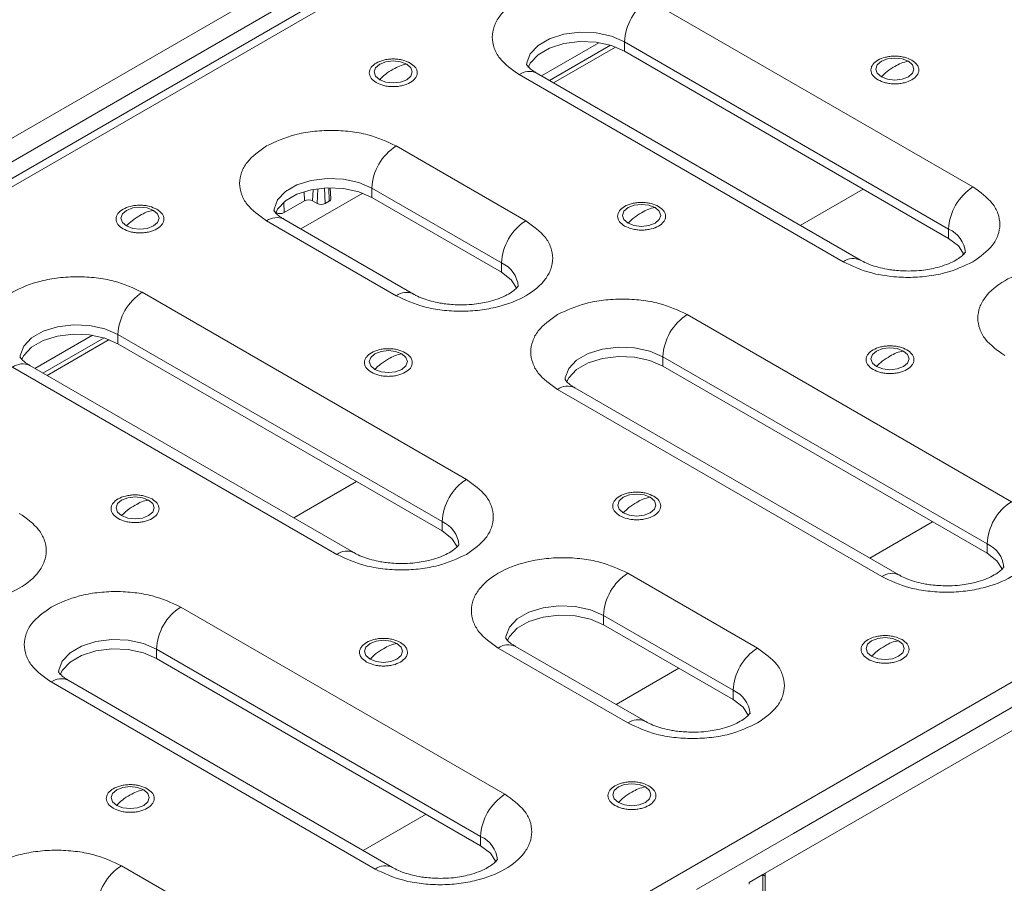
# Model space of a CAD drawing. Units: millimetres. Extents: x -627 to 6636, y -324 to 3696.
# Drawn here: x 2588 to 2803, y 1073 to 1262 of the extents above; entities that cross this region are included whole.
import ezdxf

# ---------------------------------------------------------------- set-up
doc = ezdxf.new("R2010")
doc.units = ezdxf.units.MM
doc.header["$LTSCALE"] = 10

msp = doc.modelspace()

# ---------------------------------------------------------------- linework, layer by layer
at = {"color": 7, "linetype": 'Continuous', "lineweight": 15}
for p, q in [((3861.504, 1962.924), (2095.505, 943.435)), ((2098.255, 943.162), (3864.254, 1962.652)), ((4066.84, 1845.702), (2300.841, 826.212)), ((2747.025, 1328.303), (2530.12, 1203.086)), ((2744.904, 1321.976), (2545.146, 1206.658)), ((2725.682, 1265.983), (2796.392, 1225.162)), ((2714.788, 1256.621), (2702.255, 1249.386)), ((2720.378, 1256.797), (2791.089, 1215.977)), ((2720.378, 1256.797), (2720.378, 1254.756)), ((2717.331, 1256.048), (2704.023, 1248.366)), ((2718.442, 1255.669), (2704.907, 1247.855)), ((2791.089, 1213.935), (2720.378, 1254.756)), ((2771.858, 1209.206), (2701.147, 1250.026)), ((2768.108, 1208.834), (2697.397, 1249.655)), ((2670.576, 1234.106), (2698.861, 1217.778)), ((2656.351, 1222.6), (2656.197, 1224.992)), ((2665.273, 1224.921), (2693.557, 1208.593)), ((2665.273, 1224.921), (2665.273, 1222.88)), ((2650.594, 1222.114), (2646.174, 1219.563)), ((2663.269, 1223.819), (2649.745, 1216.011)), ((2653.334, 1221.553), (2652.361, 1222.114)), ((2693.557, 1206.551), (2665.273, 1222.88)), ((2655.985, 1222.063), (2655.101, 1221.553)), ((2644.406, 1219.563), (2644.34, 1219.601)), ((2674.326, 1201.821), (2646.042, 1218.15)), ((2670.576, 1201.45), (2642.292, 1217.778)), ((2791.089, 1213.935), (2791.089, 1215.977)), ((2693.557, 1206.551), (2693.557, 1208.593)), ((2615.196, 1202.201), (2685.907, 1161.381)), ((2751.091, 1075.523), (2967.996, 1200.739)), ((2957.036, 1199.515), (2757.278, 1084.197)), ((2734.074, 1197.338), (2804.785, 1156.518)), ((2604.302, 1192.84), (2591.769, 1185.604)), ((2606.845, 1192.266), (2593.537, 1184.584)), ((2609.893, 1193.015), (2680.603, 1152.195)), ((2609.893, 1193.015), (2609.893, 1190.974)), ((2607.957, 1191.887), (2594.421, 1184.074)), ((2680.603, 1150.154), (2609.893, 1190.974)), ((2728.771, 1188.153), (2799.482, 1147.332)), ((2728.771, 1188.153), (2728.771, 1186.112)), ((2657.622, 1145.052), (2586.912, 1185.873)), ((2661.372, 1145.424), (2590.662, 1186.244)), ((2799.482, 1145.291), (2728.771, 1186.112)), ((2780.25, 1140.561), (2709.54, 1181.382)), ((2776.501, 1140.19), (2705.79, 1181.01)), ((2680.603, 1150.154), (2680.603, 1152.195)), ((2799.482, 1145.291), (2799.482, 1147.332)), ((2721.121, 1140.941), (2749.405, 1124.613)), ((2623.589, 1133.557), (2694.3, 1092.736)), ((2715.817, 1131.755), (2744.102, 1115.427)), ((2715.817, 1131.755), (2715.817, 1129.714)), ((2744.102, 1113.386), (2715.817, 1129.714)), ((2618.286, 1124.371), (2688.996, 1083.551)), ((2618.286, 1124.371), (2618.286, 1122.33)), ((2721.121, 1108.284), (2692.836, 1124.613)), ((2724.87, 1108.656), (2696.586, 1124.984)), ((2688.996, 1081.509), (2618.286, 1122.33)), ((2666.015, 1076.408), (2595.305, 1117.228)), ((2669.765, 1076.779), (2599.054, 1117.6)), ((2744.102, 1113.386), (2744.102, 1115.427)), ((2688.996, 1081.509), (2688.996, 1083.551)), ((2757.278, 1084.197), (2736.065, 1071.951)), ((2610.635, 1077.159), (2638.919, 1060.831)), ((2747.556, 1073.482), (2750.561, 1075.216)), ((2750.561, 1075.216), (2751.091, 1075.523)), ((2750.561, 1040.513), (2750.561, 1075.216)), ((2750.561, 1075.216), (2751.091, 1074.91)), ((2751.091, 1074.91), (2751.091, 1075.523)), ((2751.091, 1074.91), (2751.091, 1040.82)), ((2747.556, 1073.175), (2747.556, 1073.482))]:
    msp.add_line(p, q, dxfattribs=at)
at = {"color": 8, "linetype": 'Continuous', "lineweight": 15}
for p, q in [((2652.472, 1224.621), (2652.361, 1222.114)), ((2653.334, 1221.553), (2653.477, 1224.788)), ((2655.101, 1221.553), (2654.952, 1224.942)), ((2655.985, 1222.063), (2655.856, 1224.985)), ((2758.723, 1216.788), (2772.435, 1224.704)), ((2650.594, 1222.114), (2650.504, 1224.129)), ((2646.174, 1219.563), (2646.075, 1221.815)), ((2644.406, 1219.563), (2644.415, 1219.759)), ((2648.237, 1153.006), (2661.949, 1160.922)), ((2773.871, 1144.244), (2787.584, 1152.16)), ((2718.547, 1112.306), (2732.259, 1120.222)), ((2663.386, 1080.462), (2677.098, 1088.378))]:
    msp.add_line(p, q, dxfattribs=at)
at = {"color": 8, "linetype": 'Continuous', "lineweight": 15, "flags": 128}
for points in [[(2699.039, 1251.715), (2699.071, 1252.209), (2699.828, 1254.216), (2701.533, 1256.019), (2704.048, 1257.471), (2707.171, 1258.456), (2710.648, 1258.892), (2714.196, 1258.746), (2717.53, 1258.028), (2720.378, 1256.797)], [(2643.934, 1219.839), (2643.966, 1220.333), (2644.722, 1222.34), (2646.427, 1224.143), (2648.943, 1225.595), (2652.066, 1226.579), (2655.542, 1227.016), (2659.091, 1226.869), (2662.425, 1226.152), (2665.273, 1224.921)], [(2588.554, 1187.933), (2588.586, 1188.428), (2589.342, 1190.435), (2591.047, 1192.237), (2593.563, 1193.69), (2596.686, 1194.674), (2600.162, 1195.111), (2603.711, 1194.964), (2607.045, 1194.246), (2609.893, 1193.015)], [(2707.432, 1183.071), (2707.464, 1183.565), (2708.22, 1185.572), (2709.925, 1187.375), (2712.441, 1188.827), (2715.564, 1189.811), (2719.041, 1190.248), (2722.589, 1190.101), (2725.923, 1189.384), (2728.771, 1188.153)], [(2694.478, 1126.673), (2694.51, 1127.167), (2695.267, 1129.174), (2696.972, 1130.977), (2699.487, 1132.429), (2702.61, 1133.414), (2706.087, 1133.85), (2709.635, 1133.704), (2712.969, 1132.986), (2715.817, 1131.755)], [(2596.947, 1119.289), (2596.979, 1119.783), (2597.735, 1121.79), (2599.44, 1123.593), (2601.956, 1125.045), (2605.079, 1126.03), (2608.555, 1126.466), (2612.104, 1126.32), (2615.437, 1125.602), (2618.286, 1124.371)]]:
    msp.add_lwpolyline(points, dxfattribs=at)
at = {"color": 7, "linetype": 'Continuous', "lineweight": 15, "flags": 128}
for points in [[(2720.378, 1254.756), (2717.53, 1255.987), (2714.196, 1256.705), (2710.648, 1256.851), (2707.171, 1256.414), (2704.048, 1255.43), (2701.533, 1253.978), (2699.828, 1252.175), (2699.34, 1251.226)], [(2672.874, 1251.948), (2671.525, 1252.468), (2669.933, 1252.651), (2668.341, 1252.468), (2666.991, 1251.948), (2666.089, 1251.169), (2665.773, 1250.25), (2666.089, 1249.331), (2666.991, 1248.551)], [(2782.299, 1252.56), (2780.949, 1253.081), (2779.357, 1253.263), (2777.765, 1253.081), (2776.416, 1252.56), (2775.514, 1251.781), (2775.197, 1250.862), (2775.514, 1249.943), (2776.416, 1249.164)], [(2776.416, 1249.164), (2777.765, 1248.643), (2779.357, 1248.46), (2780.949, 1248.643), (2782.299, 1249.164), (2783.201, 1249.943), (2783.517, 1250.862), (2783.201, 1251.781), (2782.299, 1252.56)], [(2666.991, 1248.551), (2668.341, 1248.031), (2669.933, 1247.848), (2671.525, 1248.031), (2672.874, 1248.551), (2673.776, 1249.331), (2674.093, 1250.25), (2673.776, 1251.169), (2672.874, 1251.948)], [(2665.273, 1222.88), (2662.425, 1224.11), (2659.091, 1224.828), (2655.542, 1224.975), (2652.066, 1224.538), (2648.943, 1223.554), (2646.427, 1222.101), (2644.722, 1220.299), (2644.235, 1219.349)], [(2617.631, 1220.057), (2616.282, 1220.577), (2614.69, 1220.76), (2613.098, 1220.577), (2611.748, 1220.057), (2610.846, 1219.278), (2610.53, 1218.359), (2610.846, 1217.44), (2611.748, 1216.66)], [(2611.748, 1216.66), (2613.098, 1216.14), (2614.69, 1215.957), (2616.282, 1216.14), (2617.631, 1216.66), (2618.533, 1217.44), (2618.85, 1218.359), (2618.533, 1219.278), (2617.631, 1220.057)], [(2727.056, 1220.669), (2725.707, 1221.19), (2724.115, 1221.372), (2722.523, 1221.19), (2721.173, 1220.669), (2720.271, 1219.89), (2719.955, 1218.971), (2720.271, 1218.052), (2721.173, 1217.273)], [(2721.173, 1217.273), (2722.523, 1216.752), (2724.115, 1216.569), (2725.707, 1216.752), (2727.056, 1217.273), (2727.958, 1218.052), (2728.275, 1218.971), (2727.958, 1219.89), (2727.056, 1220.669)], [(2794.455, 1210.391), (2793.221, 1212.291), (2791.089, 1213.935)], [(2696.923, 1203.007), (2695.689, 1204.907), (2693.557, 1206.551)], [(2609.893, 1190.974), (2607.045, 1192.205), (2603.711, 1192.923), (2600.162, 1193.069), (2596.686, 1192.633), (2593.563, 1191.648), (2591.047, 1190.196), (2589.342, 1188.393), (2588.854, 1187.444)], [(2781.238, 1189.39), (2779.889, 1189.911), (2778.297, 1190.094), (2776.705, 1189.911), (2775.355, 1189.39), (2774.453, 1188.611), (2774.137, 1187.692), (2774.453, 1186.773), (2775.355, 1185.994)], [(2671.813, 1188.778), (2670.464, 1189.299), (2668.872, 1189.482), (2667.28, 1189.299), (2665.93, 1188.778), (2665.029, 1187.999), (2664.712, 1187.08), (2665.029, 1186.161), (2665.93, 1185.382)], [(2665.93, 1185.382), (2667.28, 1184.861), (2668.872, 1184.678), (2670.464, 1184.861), (2671.813, 1185.382), (2672.715, 1186.161), (2673.032, 1187.08), (2672.715, 1187.999), (2671.813, 1188.778)], [(2728.771, 1186.112), (2725.923, 1187.342), (2722.589, 1188.06), (2719.041, 1188.207), (2715.564, 1187.77), (2712.441, 1186.786), (2709.925, 1185.333), (2708.22, 1183.531), (2707.733, 1182.582)], [(2775.355, 1185.994), (2776.705, 1185.474), (2778.297, 1185.291), (2779.889, 1185.474), (2781.238, 1185.994), (2782.14, 1186.773), (2782.457, 1187.692), (2782.14, 1188.611), (2781.238, 1189.39)], [(2725.996, 1157.499), (2724.646, 1158.02), (2723.054, 1158.203), (2721.462, 1158.02), (2720.112, 1157.499), (2719.211, 1156.72), (2718.894, 1155.801), (2719.211, 1154.882), (2720.112, 1154.103)], [(2616.571, 1156.887), (2615.221, 1157.408), (2613.629, 1157.591), (2612.037, 1157.408), (2610.688, 1156.887), (2609.786, 1156.108), (2609.469, 1155.189), (2609.786, 1154.27), (2610.688, 1153.491)], [(2610.688, 1153.491), (2612.037, 1152.97), (2613.629, 1152.788), (2615.221, 1152.97), (2616.571, 1153.491), (2617.473, 1154.27), (2617.789, 1155.189), (2617.473, 1156.108), (2616.571, 1156.887)], [(2720.112, 1154.103), (2721.462, 1153.583), (2723.054, 1153.4), (2724.646, 1153.583), (2725.996, 1154.103), (2726.897, 1154.882), (2727.214, 1155.801), (2726.897, 1156.72), (2725.996, 1157.499)], [(2683.97, 1146.61), (2682.736, 1148.509), (2680.603, 1150.154)], [(2802.848, 1141.747), (2801.614, 1143.647), (2799.482, 1145.291)], [(2715.817, 1129.714), (2712.969, 1130.945), (2709.635, 1131.662), (2706.087, 1131.809), (2702.61, 1131.372), (2699.487, 1130.388), (2696.972, 1128.936), (2695.267, 1127.133), (2694.779, 1126.184)], [(2670.753, 1125.609), (2669.403, 1126.129), (2667.811, 1126.312), (2666.219, 1126.129), (2664.87, 1125.609), (2663.968, 1124.829), (2663.651, 1123.91), (2663.968, 1122.991), (2664.87, 1122.212)], [(2664.87, 1122.212), (2666.219, 1121.692), (2667.811, 1121.509), (2669.403, 1121.692), (2670.753, 1122.212), (2671.655, 1122.991), (2671.971, 1123.91), (2671.655, 1124.829), (2670.753, 1125.609)], [(2780.178, 1126.221), (2778.828, 1126.741), (2777.236, 1126.924), (2775.644, 1126.741), (2774.294, 1126.221), (2773.393, 1125.442), (2773.076, 1124.523), (2773.393, 1123.604), (2774.294, 1122.825)], [(2774.294, 1122.825), (2775.644, 1122.304), (2777.236, 1122.121), (2778.828, 1122.304), (2780.178, 1122.825), (2781.079, 1123.604), (2781.396, 1124.523), (2781.079, 1125.442), (2780.178, 1126.221)], [(2618.286, 1122.33), (2615.437, 1123.56), (2612.104, 1124.278), (2608.555, 1124.425), (2605.079, 1123.988), (2601.956, 1123.004), (2599.44, 1121.552), (2597.735, 1119.749), (2597.247, 1118.8)], [(2747.468, 1109.842), (2746.234, 1111.741), (2744.102, 1113.386)], [(2615.51, 1093.718), (2614.161, 1094.238), (2612.569, 1094.421), (2610.977, 1094.238), (2609.627, 1093.718), (2608.725, 1092.938), (2608.409, 1092.019), (2608.725, 1091.1), (2609.627, 1090.321)], [(2609.627, 1090.321), (2610.977, 1089.801), (2612.569, 1089.618), (2614.161, 1089.801), (2615.51, 1090.321), (2616.412, 1091.1), (2616.729, 1092.019), (2616.412, 1092.938), (2615.51, 1093.718)], [(2724.935, 1094.33), (2723.585, 1094.851), (2721.993, 1095.033), (2720.401, 1094.851), (2719.052, 1094.33), (2718.15, 1093.551), (2717.833, 1092.632), (2718.15, 1091.713), (2719.052, 1090.934)], [(2719.052, 1090.934), (2720.401, 1090.413), (2721.993, 1090.23), (2723.585, 1090.413), (2724.935, 1090.934), (2725.837, 1091.713), (2726.153, 1092.632), (2725.837, 1093.551), (2724.935, 1094.33)], [(2692.362, 1077.965), (2691.128, 1079.865), (2688.996, 1081.509)]]:
    msp.add_lwpolyline(points, dxfattribs=at)
at = {"color": 7, "linetype": 'Continuous', "lineweight": 15}
for centre, radius, start, end in [((2731.892, 1256.273), 11.526, 122.60548, 177.39452), ((2676.787, 1224.397), 11.526, 122.60548, 177.39452), ((2802.603, 1215.453), 11.526, 122.60548, 177.39452), ((2651.477, 1220.408), 1.921, 62.60967, 117.39033), ((2655.744, 1222.62), 0.607, 293.41507, 358.13841), ((2654.218, 1223.258), 1.921, 242.60967, 297.39033), ((2645.29, 1221.268), 1.921, 242.60967, 297.39033), ((2705.071, 1208.069), 11.526, 122.60548, 177.39452), ((2621.407, 1192.491), 11.526, 122.60548, 177.39452), ((2740.285, 1187.629), 11.526, 122.60548, 177.39452), ((2692.118, 1151.671), 11.526, 122.60548, 177.39452), ((2810.996, 1146.808), 11.526, 122.60548, 177.39452), ((2727.331, 1131.231), 11.526, 122.60548, 177.39452), ((2629.8, 1123.847), 11.526, 122.60548, 177.39452), ((2755.616, 1114.903), 11.526, 122.60548, 177.39452), ((2700.51, 1083.027), 11.526, 122.60548, 177.39452), ((2616.846, 1067.449), 11.526, 122.60548, 177.39452)]:
    msp.add_arc(centre, radius, start, end, dxfattribs=at)
at = {"color": 8, "linetype": 'Continuous', "lineweight": 15}
for centre, radius, start, end in [((2699.594, 1246.588), 3.772, 65.69288, 125.61758), ((2644.489, 1214.712), 3.772, 65.69288, 125.61758), ((2788.601, 1210.329), 6.171, 4.87236, 66.22748), ((2770.293, 1205.864), 3.687, 64.5139, 126.34086), ((2691.07, 1202.945), 6.171, 4.87236, 66.22748), ((2672.75, 1198.599), 3.585, 63.41281, 127.31636), ((2589.109, 1182.806), 3.772, 65.69288, 125.61758), ((2707.987, 1177.944), 3.772, 65.69288, 125.61758), ((2678.116, 1146.548), 6.171, 4.87236, 66.22748), ((2796.994, 1141.685), 6.171, 4.87236, 66.22748), ((2659.808, 1142.082), 3.687, 64.5139, 126.34086), ((2778.674, 1137.339), 3.585, 63.41281, 127.31636), ((2695.033, 1121.546), 3.772, 65.69288, 125.61758), ((2597.502, 1114.162), 3.772, 65.69288, 125.61758), ((2741.614, 1109.78), 6.171, 4.87236, 66.22748), ((2723.306, 1105.314), 3.687, 64.5139, 126.34086), ((2686.509, 1077.903), 6.171, 4.87236, 66.22748), ((2668.189, 1073.557), 3.585, 63.41281, 127.31636)]:
    msp.add_arc(centre, radius, start, end, dxfattribs=at)
at = {"color": 7, "linetype": 'Continuous', "lineweight": 15}
for points, knots in [([(2697.397, 1249.655), (2695.807, 1250.791), (2693.361, 1252.538), (2691.831, 1255.457), (2691.394, 1257.817), (2691.823, 1260.186), (2693.407, 1263.073), (2697.056, 1266.18), (2702.438, 1268.286), (2707.439, 1269.201), (2711.542, 1269.448), (2715.63, 1269.196), (2720.687, 1268.313), (2723.714, 1266.901), (2725.682, 1265.983)], [0, 0, 0, 0, 0.11972842, 0.18418033, 0.25, 0.31581967, 0.38027158, 0.5, 0.61972842, 0.68418033, 0.75, 0.81581967, 0.88027158, 1, 1, 1, 1]), ([(2666.236, 1247.92), (2665.821, 1248.217), (2665.18, 1248.676), (2664.779, 1249.439), (2664.669, 1250.054), (2664.776, 1250.671), (2665.192, 1251.425), (2666.147, 1252.24), (2667.557, 1252.791), (2668.864, 1253.031), (2669.933, 1253.093), (2670.998, 1253.029), (2672.32, 1252.798), (2673.114, 1252.428), (2673.629, 1252.188)], [0, 0, 0, 0, 0.1197215, 0.1848198, 0.25, 0.3150983, 0.3802785, 0.5, 0.6197215, 0.6848198, 0.75, 0.8150983, 0.8802785, 1, 1, 1, 1]), ([(2673.629, 1252.188), (2674.044, 1251.891), (2674.685, 1251.433), (2675.086, 1250.669), (2675.196, 1250.055), (2675.089, 1249.438), (2674.673, 1248.683), (2673.719, 1247.869), (2672.308, 1247.318), (2671.001, 1247.078), (2669.932, 1247.016), (2668.867, 1247.079), (2667.545, 1247.311), (2666.751, 1247.681), (2666.236, 1247.92)], [0, 0, 0, 0, 0.1197215, 0.1848198, 0.25, 0.3150983, 0.3802785, 0.5, 0.6197215, 0.6848198, 0.75, 0.8150983, 0.8802785, 1, 1, 1, 1]), ([(2775.661, 1248.533), (2775.246, 1248.83), (2774.605, 1249.288), (2774.204, 1250.051), (2774.094, 1250.666), (2774.201, 1251.283), (2774.617, 1252.038), (2775.571, 1252.852), (2776.982, 1253.403), (2778.289, 1253.643), (2779.358, 1253.705), (2780.423, 1253.642), (2781.745, 1253.41), (2782.539, 1253.04), (2783.054, 1252.8)], [0, 0, 0, 0, 0.11972147, 0.18481979, 0.24999996, 0.31509832, 0.38027853, 0.5, 0.61972147, 0.68481979, 0.74999996, 0.81509832, 0.88027853, 1, 1, 1, 1]), ([(2783.054, 1252.8), (2783.469, 1252.503), (2784.11, 1252.045), (2784.511, 1251.282), (2784.621, 1250.667), (2784.514, 1250.05), (2784.098, 1249.295), (2783.143, 1248.481), (2781.733, 1247.93), (2780.426, 1247.69), (2779.357, 1247.628), (2778.292, 1247.691), (2776.97, 1247.923), (2776.175, 1248.293), (2775.661, 1248.533)], [0, 0, 0, 0, 0.11972147, 0.18481979, 0.24999996, 0.31509832, 0.38027853, 0.5, 0.61972147, 0.68481979, 0.74999996, 0.81509832, 0.88027853, 1, 1, 1, 1]), ([(2782.299, 1252.56), (2781.778, 1252.463), (2780.822, 1252.285), (2779.815, 1251.699), (2779.357, 1251.433)], [0, 0, 0, 0, 0.5452823, 1, 1, 1, 1]), ([(2669.933, 1250.821), (2669.355, 1250.486), (2668.344, 1249.899), (2667.397, 1248.956), (2666.991, 1248.551)], [0, 0, 0, 0, 0.5718443, 1, 1, 1, 1]), ([(2672.874, 1251.948), (2672.353, 1251.851), (2671.398, 1251.673), (2670.391, 1251.087), (2669.933, 1250.821)], [0, 0, 0, 0, 0.5452823, 1, 1, 1, 1]), ([(2701.183, 1250.031), (2700.944, 1250.165), (2700.277, 1250.541), (2699.588, 1251.137), (2699.115, 1251.662), (2699.011, 1251.904), (2699.021, 1251.863), (2699.023, 1251.854)], [0, 0, 0, 0, 0.1401006, 0.3913951, 0.6481764, 0.9205115, 1, 1, 1, 1]), ([(2779.357, 1251.433), (2778.779, 1251.098), (2777.769, 1250.512), (2776.821, 1249.568), (2776.416, 1249.164)], [0, 0, 0, 0, 0.57184425, 1, 1, 1, 1]), ([(2642.292, 1234.106), (2644.26, 1235.024), (2647.287, 1236.437), (2652.343, 1237.319), (2656.434, 1237.573), (2660.525, 1237.319), (2665.581, 1236.437), (2668.608, 1235.024), (2670.576, 1234.106)], [0, 0, 0, 0, 0.2394568, 0.3683607, 0.5, 0.6316393, 0.7605432, 1, 1, 1, 1]), ([(2642.292, 1217.778), (2640.702, 1218.914), (2638.256, 1220.662), (2636.727, 1223.581), (2636.286, 1225.942), (2636.727, 1228.304), (2638.256, 1231.223), (2640.702, 1232.97), (2642.292, 1234.106)], [0, 0, 0, 0, 0.2394568, 0.3683607, 0.5, 0.6316393, 0.7605432, 1, 1, 1, 1]), ([(2796.392, 1225.162), (2797.982, 1224.026), (2800.428, 1222.279), (2801.957, 1219.36), (2802.398, 1216.998), (2801.957, 1214.637), (2800.428, 1211.718), (2797.982, 1209.97), (2796.392, 1208.834)], [0, 0, 0, 0, 0.2394568, 0.3683607, 0.5, 0.6316393, 0.7605432, 1, 1, 1, 1]), ([(2610.994, 1216.029), (2610.578, 1216.326), (2609.938, 1216.785), (2609.536, 1217.548), (2609.426, 1218.163), (2609.534, 1218.78), (2609.949, 1219.534), (2610.904, 1220.349), (2612.314, 1220.9), (2613.621, 1221.14), (2614.69, 1221.202), (2615.755, 1221.139), (2617.077, 1220.907), (2617.872, 1220.537), (2618.386, 1220.297)], [0, 0, 0, 0, 0.1197215, 0.1848198, 0.25, 0.3150983, 0.3802785, 0.5, 0.6197215, 0.6848198, 0.75, 0.8150983, 0.8802785, 1, 1, 1, 1]), ([(2618.386, 1220.297), (2618.801, 1220), (2619.442, 1219.542), (2619.844, 1218.779), (2619.953, 1218.164), (2619.846, 1217.547), (2619.43, 1216.792), (2618.476, 1215.978), (2617.065, 1215.427), (2615.758, 1215.187), (2614.69, 1215.125), (2613.624, 1215.188), (2612.303, 1215.42), (2611.508, 1215.79), (2610.994, 1216.029)], [0, 0, 0, 0, 0.11972147, 0.18481979, 0.24999996, 0.31509832, 0.38027853, 0.5, 0.61972147, 0.68481979, 0.74999996, 0.81509832, 0.88027853, 1, 1, 1, 1]), ([(2617.631, 1220.057), (2617.11, 1219.96), (2616.155, 1219.782), (2615.148, 1219.196), (2614.69, 1218.93)], [0, 0, 0, 0, 0.5452823, 1, 1, 1, 1]), ([(2646.078, 1218.155), (2645.839, 1218.289), (2645.172, 1218.665), (2644.483, 1219.261), (2644.009, 1219.786), (2643.906, 1220.027), (2643.916, 1219.987), (2643.918, 1219.977)], [0, 0, 0, 0, 0.1401006, 0.3913951, 0.6481764, 0.9205115, 1, 1, 1, 1]), ([(2720.418, 1216.642), (2720.003, 1216.939), (2719.362, 1217.397), (2718.961, 1218.16), (2718.851, 1218.775), (2718.958, 1219.392), (2719.374, 1220.147), (2720.329, 1220.961), (2721.739, 1221.512), (2723.046, 1221.752), (2724.115, 1221.814), (2725.18, 1221.751), (2726.502, 1221.519), (2727.296, 1221.149), (2727.811, 1220.909)], [0, 0, 0, 0, 0.1197215, 0.1848198, 0.25, 0.3150983, 0.3802785, 0.5, 0.6197215, 0.6848198, 0.75, 0.8150983, 0.8802785, 1, 1, 1, 1]), ([(2727.811, 1220.909), (2728.226, 1220.612), (2728.867, 1220.154), (2729.268, 1219.391), (2729.378, 1218.776), (2729.271, 1218.159), (2728.855, 1217.404), (2727.901, 1216.59), (2726.49, 1216.039), (2725.183, 1215.799), (2724.114, 1215.737), (2723.049, 1215.8), (2721.727, 1216.032), (2720.933, 1216.402), (2720.418, 1216.642)], [0, 0, 0, 0, 0.1197215, 0.1848198, 0.25, 0.3150983, 0.3802785, 0.5, 0.6197215, 0.6848198, 0.75, 0.8150983, 0.8802785, 1, 1, 1, 1]), ([(2727.056, 1220.669), (2726.535, 1220.572), (2725.58, 1220.394), (2724.573, 1219.808), (2724.115, 1219.542)], [0, 0, 0, 0, 0.5452823, 1, 1, 1, 1]), ([(2614.69, 1218.93), (2614.112, 1218.595), (2613.101, 1218.008), (2612.154, 1217.065), (2611.748, 1216.66)], [0, 0, 0, 0, 0.5718443, 1, 1, 1, 1]), ([(2724.115, 1219.542), (2723.537, 1219.207), (2722.526, 1218.621), (2721.579, 1217.677), (2721.173, 1217.273)], [0, 0, 0, 0, 0.5718443, 1, 1, 1, 1]), ([(2698.861, 1217.778), (2700.451, 1216.642), (2702.897, 1214.895), (2704.426, 1211.975), (2704.864, 1209.616), (2704.435, 1207.247), (2702.851, 1204.36), (2699.202, 1201.253), (2693.819, 1199.147), (2688.819, 1198.232), (2684.716, 1197.985), (2680.628, 1198.237), (2675.571, 1199.12), (2672.544, 1200.532), (2670.576, 1201.45)], [0, 0, 0, 0, 0.1197284, 0.1841803, 0.25, 0.3158197, 0.3802716, 0.5, 0.6197284, 0.6841803, 0.75, 0.8158197, 0.8802716, 1, 1, 1, 1]), ([(2782.25, 1206.829), (2781.124, 1206.867), (2779.559, 1206.921), (2777.392, 1207.259), (2775.695, 1207.635), (2773.933, 1208.208), (2772.632, 1208.759), (2772.068, 1209.104), (2771.896, 1209.209)], [0, 0, 0, 0, 0.2770504, 0.3851075, 0.5611437, 0.7375168, 0.9197281, 1, 1, 1, 1]), ([(2794.748, 1211.015), (2794.747, 1210.999), (2794.744, 1210.969), (2794.285, 1210.373), (2793.356, 1209.612), (2791.955, 1208.794), (2790.197, 1208.061), (2788.354, 1207.521), (2786.496, 1207.148), (2784.519, 1206.886), (2783.06, 1206.849), (2782.25, 1206.829)], [0, 0, 0, 0, 0.1254316, 0.2447395, 0.3640724, 0.4818676, 0.5967506, 0.7087665, 0.791791, 0.8845059, 1, 1, 1, 1]), ([(2796.392, 1208.834), (2794.424, 1207.916), (2791.397, 1206.504), (2786.341, 1205.621), (2782.25, 1205.367), (2778.159, 1205.621), (2773.103, 1206.504), (2770.076, 1207.916), (2768.108, 1208.834)], [0, 0, 0, 0, 0.2394568, 0.3683607, 0.5, 0.6316393, 0.7605432, 1, 1, 1, 1]), ([(2803.322, 1188.394), (2801.732, 1189.53), (2799.286, 1191.278), (2797.756, 1194.197), (2797.318, 1196.557), (2797.747, 1198.925), (2799.331, 1201.812), (2802.98, 1204.92), (2808.363, 1207.026), (2813.364, 1207.941), (2817.466, 1208.188), (2821.554, 1207.936), (2826.611, 1207.052), (2829.638, 1205.64), (2831.606, 1204.723)], [0, 0, 0, 0, 0.1197284, 0.1841803, 0.25, 0.3158197, 0.3802716, 0.5, 0.6197284, 0.6841803, 0.75, 0.8158197, 0.8802716, 1, 1, 1, 1]), ([(2586.912, 1185.873), (2585.322, 1187.009), (2582.876, 1188.756), (2581.346, 1191.676), (2580.909, 1194.035), (2581.337, 1196.404), (2582.922, 1199.291), (2586.57, 1202.398), (2591.953, 1204.504), (2596.954, 1205.419), (2601.056, 1205.667), (2605.144, 1205.414), (2610.201, 1204.531), (2613.228, 1203.119), (2615.196, 1202.201)], [0, 0, 0, 0, 0.1197284, 0.1841803, 0.25, 0.3158197, 0.3802716, 0.5, 0.6197284, 0.6841803, 0.75, 0.8158197, 0.8802716, 1, 1, 1, 1]), ([(2697.217, 1203.631), (2697.215, 1203.615), (2697.213, 1203.585), (2696.754, 1202.989), (2695.824, 1202.228), (2694.423, 1201.41), (2692.666, 1200.677), (2690.823, 1200.137), (2688.965, 1199.764), (2686.987, 1199.502), (2685.528, 1199.465), (2684.718, 1199.444)], [0, 0, 0, 0, 0.1254316, 0.2447395, 0.3640724, 0.4818676, 0.5967506, 0.7087665, 0.791791, 0.8845059, 1, 1, 1, 1]), ([(2684.718, 1199.444), (2683.592, 1199.483), (2682.027, 1199.536), (2679.86, 1199.875), (2678.163, 1200.251), (2676.401, 1200.824), (2675.1, 1201.375), (2674.535, 1201.72), (2674.362, 1201.826)], [0, 0, 0, 0, 0.2769447, 0.3849606, 0.5609297, 0.7372355, 0.9193773, 1, 1, 1, 1]), ([(2705.79, 1197.338), (2707.758, 1198.256), (2710.785, 1199.669), (2715.841, 1200.551), (2719.932, 1200.805), (2724.023, 1200.551), (2729.079, 1199.669), (2732.106, 1198.256), (2734.074, 1197.338)], [0, 0, 0, 0, 0.2394568, 0.3683607, 0.5, 0.6316393, 0.7605432, 1, 1, 1, 1]), ([(2705.79, 1181.01), (2704.2, 1182.146), (2701.754, 1183.894), (2700.225, 1186.813), (2699.784, 1189.174), (2700.225, 1191.536), (2701.754, 1194.455), (2704.2, 1196.202), (2705.79, 1197.338)], [0, 0, 0, 0, 0.2394568, 0.3683607, 0.5, 0.6316393, 0.7605432, 1, 1, 1, 1]), ([(2665.176, 1184.751), (2664.76, 1185.048), (2664.12, 1185.506), (2663.718, 1186.269), (2663.608, 1186.884), (2663.716, 1187.501), (2664.131, 1188.256), (2665.086, 1189.07), (2666.497, 1189.621), (2667.803, 1189.861), (2668.872, 1189.923), (2669.937, 1189.86), (2671.259, 1189.628), (2672.054, 1189.258), (2672.568, 1189.018)], [0, 0, 0, 0, 0.1197215, 0.1848198, 0.25, 0.3150983, 0.3802785, 0.5, 0.6197215, 0.6848198, 0.75, 0.8150983, 0.8802785, 1, 1, 1, 1]), ([(2774.6, 1185.363), (2774.185, 1185.66), (2773.544, 1186.119), (2773.143, 1186.882), (2773.033, 1187.496), (2773.141, 1188.113), (2773.556, 1188.868), (2774.511, 1189.683), (2775.921, 1190.233), (2777.228, 1190.473), (2778.297, 1190.535), (2779.362, 1190.472), (2780.684, 1190.241), (2781.479, 1189.87), (2781.993, 1189.631)], [0, 0, 0, 0, 0.1197215, 0.1848198, 0.25, 0.3150983, 0.3802785, 0.5, 0.6197215, 0.6848198, 0.75, 0.8150983, 0.8802785, 1, 1, 1, 1]), ([(2590.697, 1186.249), (2590.458, 1186.383), (2589.791, 1186.759), (2589.103, 1187.355), (2588.629, 1187.88), (2588.526, 1188.122), (2588.536, 1188.081), (2588.538, 1188.072)], [0, 0, 0, 0, 0.1401006, 0.3913951, 0.6481764, 0.9205115, 1, 1, 1, 1]), ([(2672.568, 1189.018), (2672.983, 1188.721), (2673.624, 1188.263), (2674.026, 1187.5), (2674.135, 1186.885), (2674.028, 1186.268), (2673.612, 1185.514), (2672.658, 1184.699), (2671.247, 1184.148), (2669.94, 1183.908), (2668.872, 1183.846), (2667.807, 1183.909), (2666.485, 1184.141), (2665.69, 1184.511), (2665.176, 1184.751)], [0, 0, 0, 0, 0.1197215, 0.1848198, 0.25, 0.3150983, 0.3802785, 0.5, 0.6197215, 0.6848198, 0.75, 0.8150983, 0.8802785, 1, 1, 1, 1]), ([(2671.813, 1188.778), (2671.292, 1188.681), (2670.337, 1188.503), (2669.33, 1187.918), (2668.872, 1187.651)], [0, 0, 0, 0, 0.5452823, 1, 1, 1, 1]), ([(2781.993, 1189.631), (2782.408, 1189.334), (2783.049, 1188.875), (2783.45, 1188.112), (2783.56, 1187.498), (2783.453, 1186.88), (2783.037, 1186.126), (2782.083, 1185.311), (2780.672, 1184.76), (2779.365, 1184.52), (2778.296, 1184.458), (2777.231, 1184.522), (2775.909, 1184.753), (2775.115, 1185.123), (2774.6, 1185.363)], [0, 0, 0, 0, 0.1197215, 0.1848198, 0.25, 0.3150983, 0.3802785, 0.5, 0.6197215, 0.6848198, 0.75, 0.8150983, 0.8802785, 1, 1, 1, 1]), ([(2778.297, 1188.264), (2777.719, 1187.928), (2776.708, 1187.342), (2775.761, 1186.398), (2775.355, 1185.994)], [0, 0, 0, 0, 0.5718443, 1, 1, 1, 1]), ([(2781.238, 1189.39), (2780.717, 1189.293), (2779.762, 1189.115), (2778.755, 1188.53), (2778.297, 1188.264)], [0, 0, 0, 0, 0.5452823, 1, 1, 1, 1]), ([(2668.872, 1187.651), (2668.294, 1187.316), (2667.283, 1186.73), (2666.336, 1185.786), (2665.93, 1185.382)], [0, 0, 0, 0, 0.5718443, 1, 1, 1, 1]), ([(2709.576, 1181.387), (2709.337, 1181.521), (2708.67, 1181.897), (2707.981, 1182.493), (2707.508, 1183.018), (2707.404, 1183.259), (2707.414, 1183.219), (2707.416, 1183.209)], [0, 0, 0, 0, 0.1401006, 0.3913951, 0.6481764, 0.9205115, 1, 1, 1, 1]), ([(2685.907, 1161.381), (2687.497, 1160.244), (2689.943, 1158.497), (2691.472, 1155.578), (2691.912, 1153.216), (2691.472, 1150.855), (2689.943, 1147.936), (2687.497, 1146.188), (2685.907, 1145.052)], [0, 0, 0, 0, 0.2394568, 0.3683607, 0.5, 0.6316393, 0.7605432, 1, 1, 1, 1]), ([(2609.933, 1152.86), (2609.518, 1153.157), (2608.877, 1153.615), (2608.475, 1154.378), (2608.366, 1154.993), (2608.473, 1155.61), (2608.889, 1156.365), (2609.843, 1157.179), (2611.254, 1157.73), (2612.561, 1157.97), (2613.629, 1158.032), (2614.695, 1157.969), (2616.017, 1157.737), (2616.811, 1157.367), (2617.325, 1157.127)], [0, 0, 0, 0, 0.1197215, 0.1848198, 0.25, 0.3150983, 0.3802785, 0.5, 0.6197215, 0.6848198, 0.75, 0.8150983, 0.8802785, 1, 1, 1, 1]), ([(2719.358, 1153.472), (2718.943, 1153.769), (2718.302, 1154.228), (2717.9, 1154.991), (2717.79, 1155.605), (2717.898, 1156.223), (2718.314, 1156.977), (2719.268, 1157.792), (2720.679, 1158.342), (2721.986, 1158.583), (2723.054, 1158.645), (2724.119, 1158.581), (2725.441, 1158.35), (2726.236, 1157.979), (2726.75, 1157.74)], [0, 0, 0, 0, 0.1197215, 0.1848198, 0.25, 0.3150983, 0.3802785, 0.5, 0.6197215, 0.6848198, 0.75, 0.8150983, 0.8802785, 1, 1, 1, 1]), ([(2726.75, 1157.74), (2727.165, 1157.443), (2727.806, 1156.984), (2728.208, 1156.221), (2728.317, 1155.607), (2728.21, 1154.989), (2727.794, 1154.235), (2726.84, 1153.42), (2725.429, 1152.87), (2724.122, 1152.629), (2723.054, 1152.567), (2721.989, 1152.631), (2720.667, 1152.862), (2719.872, 1153.233), (2719.358, 1153.472)], [0, 0, 0, 0, 0.1197215, 0.1848198, 0.25, 0.3150983, 0.3802785, 0.5, 0.6197215, 0.6848198, 0.75, 0.8150983, 0.8802785, 1, 1, 1, 1]), ([(2617.325, 1157.127), (2617.741, 1156.831), (2618.381, 1156.372), (2618.783, 1155.609), (2618.893, 1154.994), (2618.785, 1154.377), (2618.37, 1153.623), (2617.415, 1152.808), (2616.005, 1152.257), (2614.698, 1152.017), (2613.629, 1151.955), (2612.564, 1152.018), (2611.242, 1152.25), (2610.447, 1152.62), (2609.933, 1152.86)], [0, 0, 0, 0, 0.1197215, 0.1848198, 0.25, 0.3150983, 0.3802785, 0.5, 0.6197215, 0.6848198, 0.75, 0.8150983, 0.8802785, 1, 1, 1, 1]), ([(2613.629, 1155.76), (2613.051, 1155.425), (2612.041, 1154.839), (2611.093, 1153.895), (2610.688, 1153.491)], [0, 0, 0, 0, 0.5718443, 1, 1, 1, 1]), ([(2616.571, 1156.887), (2616.05, 1156.79), (2615.094, 1156.612), (2614.087, 1156.027), (2613.629, 1155.76)], [0, 0, 0, 0, 0.5452823, 1, 1, 1, 1]), ([(2723.054, 1156.373), (2722.476, 1156.037), (2721.465, 1155.451), (2720.518, 1154.507), (2720.112, 1154.103)], [0, 0, 0, 0, 0.5718443, 1, 1, 1, 1]), ([(2725.996, 1157.499), (2725.475, 1157.402), (2724.519, 1157.224), (2723.512, 1156.639), (2723.054, 1156.373)], [0, 0, 0, 0, 0.5452823, 1, 1, 1, 1]), ([(2804.785, 1156.518), (2806.375, 1155.382), (2808.821, 1153.635), (2810.351, 1150.715), (2810.788, 1148.355), (2810.36, 1145.987), (2808.775, 1143.1), (2805.127, 1139.993), (2799.744, 1137.886), (2794.743, 1136.972), (2790.64, 1136.724), (2786.553, 1136.977), (2781.496, 1137.86), (2778.469, 1139.272), (2776.501, 1140.19)], [0, 0, 0, 0, 0.11972842, 0.18418033, 0.25, 0.31581967, 0.38027158, 0.5, 0.61972842, 0.68418033, 0.75, 0.81581967, 0.88027158, 1, 1, 1, 1]), ([(2588.375, 1153.996), (2589.965, 1152.86), (2592.411, 1151.113), (2593.941, 1148.194), (2594.378, 1145.834), (2593.95, 1143.465), (2592.365, 1140.578), (2588.717, 1137.471), (2583.334, 1135.365), (2578.333, 1134.45), (2574.231, 1134.203), (2570.143, 1134.455), (2565.086, 1135.338), (2562.059, 1136.75), (2560.091, 1137.668)], [0, 0, 0, 0, 0.11972842, 0.18418033, 0.25, 0.31581967, 0.38027158, 0.5, 0.61972842, 0.68418033, 0.75, 0.81581967, 0.88027158, 1, 1, 1, 1]), ([(2684.263, 1147.233), (2684.261, 1147.217), (2684.259, 1147.187), (2683.8, 1146.591), (2682.871, 1145.83), (2681.469, 1145.012), (2679.712, 1144.279), (2677.869, 1143.739), (2676.011, 1143.366), (2674.034, 1143.105), (2672.574, 1143.067), (2671.765, 1143.047)], [0, 0, 0, 0, 0.1254316, 0.2447395, 0.3640724, 0.4818676, 0.5967506, 0.7087665, 0.791791, 0.8845059, 1, 1, 1, 1]), ([(2685.907, 1145.052), (2683.939, 1144.134), (2680.912, 1142.722), (2675.855, 1141.84), (2671.765, 1141.585), (2667.674, 1141.84), (2662.618, 1142.722), (2659.59, 1144.134), (2657.622, 1145.052)], [0, 0, 0, 0, 0.2394568, 0.3683607, 0.5, 0.6316393, 0.7605432, 1, 1, 1, 1]), ([(2671.765, 1143.047), (2670.639, 1143.085), (2669.073, 1143.139), (2666.906, 1143.477), (2665.209, 1143.853), (2663.447, 1144.426), (2662.147, 1144.977), (2661.583, 1145.322), (2661.411, 1145.427)], [0, 0, 0, 0, 0.2770504, 0.3851075, 0.5611437, 0.7375168, 0.9197281, 1, 1, 1, 1]), ([(2692.836, 1124.613), (2691.246, 1125.749), (2688.8, 1127.496), (2687.27, 1130.415), (2686.833, 1132.775), (2687.262, 1135.144), (2688.846, 1138.03), (2692.495, 1141.138), (2697.877, 1143.244), (2702.878, 1144.159), (2706.981, 1144.406), (2711.069, 1144.154), (2716.126, 1143.271), (2719.153, 1141.859), (2721.121, 1140.941)], [0, 0, 0, 0, 0.11972842, 0.18418033, 0.25, 0.31581967, 0.38027158, 0.5, 0.61972842, 0.68418033, 0.75, 0.81581967, 0.88027158, 1, 1, 1, 1]), ([(2790.643, 1138.184), (2789.517, 1138.223), (2787.952, 1138.276), (2785.785, 1138.615), (2784.087, 1138.991), (2782.326, 1139.563), (2781.024, 1140.115), (2780.46, 1140.46), (2780.286, 1140.566)], [0, 0, 0, 0, 0.2769447, 0.3849606, 0.5609297, 0.7372355, 0.9193773, 1, 1, 1, 1]), ([(2803.141, 1142.37), (2803.14, 1142.355), (2803.137, 1142.324), (2802.678, 1141.729), (2801.749, 1140.967), (2800.347, 1140.15), (2798.59, 1139.417), (2796.747, 1138.877), (2794.889, 1138.504), (2792.912, 1138.242), (2791.452, 1138.205), (2790.643, 1138.184)], [0, 0, 0, 0, 0.1254316, 0.2447395, 0.3640724, 0.4818676, 0.5967506, 0.7087665, 0.791791, 0.8845059, 1, 1, 1, 1]), ([(2595.305, 1133.557), (2597.273, 1134.475), (2600.3, 1135.887), (2605.356, 1136.769), (2609.447, 1137.024), (2613.538, 1136.769), (2618.594, 1135.887), (2621.621, 1134.475), (2623.589, 1133.557)], [0, 0, 0, 0, 0.23945684, 0.36836066, 0.5, 0.63163934, 0.76054316, 1, 1, 1, 1]), ([(2595.305, 1117.228), (2593.715, 1118.364), (2591.268, 1120.112), (2589.739, 1123.031), (2589.299, 1125.392), (2589.739, 1127.754), (2591.268, 1130.673), (2593.715, 1132.42), (2595.305, 1133.557)], [0, 0, 0, 0, 0.2394568, 0.3683607, 0.5, 0.6316393, 0.7605432, 1, 1, 1, 1]), ([(2664.115, 1121.581), (2663.7, 1121.878), (2663.059, 1122.337), (2662.657, 1123.1), (2662.548, 1123.714), (2662.655, 1124.332), (2663.071, 1125.086), (2664.025, 1125.901), (2665.436, 1126.451), (2666.743, 1126.692), (2667.811, 1126.754), (2668.877, 1126.69), (2670.199, 1126.459), (2670.993, 1126.089), (2671.508, 1125.849)], [0, 0, 0, 0, 0.1197215, 0.1848198, 0.25, 0.3150983, 0.3802785, 0.5, 0.6197215, 0.6848198, 0.75, 0.8150983, 0.8802785, 1, 1, 1, 1]), ([(2671.508, 1125.849), (2671.923, 1125.552), (2672.564, 1125.093), (2672.965, 1124.33), (2673.075, 1123.716), (2672.967, 1123.098), (2672.552, 1122.344), (2671.597, 1121.529), (2670.187, 1120.979), (2668.88, 1120.739), (2667.811, 1120.676), (2666.746, 1120.74), (2665.424, 1120.971), (2664.629, 1121.342), (2664.115, 1121.581)], [0, 0, 0, 0, 0.1197215, 0.1848198, 0.25, 0.3150983, 0.3802785, 0.5, 0.6197215, 0.6848198, 0.75, 0.8150983, 0.8802785, 1, 1, 1, 1]), ([(2670.753, 1125.609), (2670.232, 1125.511), (2669.276, 1125.333), (2668.269, 1124.748), (2667.811, 1124.482)], [0, 0, 0, 0, 0.5452823, 1, 1, 1, 1]), ([(2696.622, 1124.989), (2696.383, 1125.123), (2695.716, 1125.499), (2695.027, 1126.095), (2694.554, 1126.62), (2694.45, 1126.861), (2694.46, 1126.821), (2694.462, 1126.812)], [0, 0, 0, 0, 0.1401006, 0.3913951, 0.6481764, 0.9205115, 1, 1, 1, 1]), ([(2773.54, 1122.194), (2773.125, 1122.49), (2772.484, 1122.949), (2772.082, 1123.712), (2771.973, 1124.327), (2772.08, 1124.944), (2772.496, 1125.698), (2773.45, 1126.513), (2774.861, 1127.064), (2776.168, 1127.304), (2777.236, 1127.366), (2778.301, 1127.303), (2779.623, 1127.071), (2780.418, 1126.701), (2780.932, 1126.461)], [0, 0, 0, 0, 0.11972147, 0.18481979, 0.24999996, 0.31509832, 0.38027853, 0.5, 0.61972147, 0.68481979, 0.74999996, 0.81509832, 0.88027853, 1, 1, 1, 1]), ([(2780.932, 1126.461), (2781.347, 1126.164), (2781.988, 1125.706), (2782.39, 1124.943), (2782.5, 1124.328), (2782.392, 1123.711), (2781.976, 1122.956), (2781.022, 1122.142), (2779.611, 1121.591), (2778.304, 1121.351), (2777.236, 1121.289), (2776.171, 1121.352), (2774.849, 1121.584), (2774.054, 1121.954), (2773.54, 1122.194)], [0, 0, 0, 0, 0.11972147, 0.18481979, 0.24999996, 0.31509832, 0.38027853, 0.5, 0.61972147, 0.68481979, 0.74999996, 0.81509832, 0.88027853, 1, 1, 1, 1]), ([(2780.178, 1126.221), (2779.657, 1126.124), (2778.701, 1125.946), (2777.694, 1125.36), (2777.236, 1125.094)], [0, 0, 0, 0, 0.5452823, 1, 1, 1, 1]), ([(2667.811, 1124.482), (2667.233, 1124.146), (2666.223, 1123.56), (2665.275, 1122.616), (2664.87, 1122.212)], [0, 0, 0, 0, 0.5718443, 1, 1, 1, 1]), ([(2749.405, 1124.613), (2750.995, 1123.476), (2753.441, 1121.729), (2754.97, 1118.81), (2755.411, 1116.448), (2754.97, 1114.087), (2753.441, 1111.168), (2750.995, 1109.42), (2749.405, 1108.284)], [0, 0, 0, 0, 0.2394568, 0.3683607, 0.5, 0.6316393, 0.7605432, 1, 1, 1, 1]), ([(2777.236, 1125.094), (2776.658, 1124.759), (2775.647, 1124.173), (2774.7, 1123.229), (2774.294, 1122.825)], [0, 0, 0, 0, 0.5718443, 1, 1, 1, 1]), ([(2599.09, 1117.605), (2598.851, 1117.739), (2598.184, 1118.115), (2597.495, 1118.711), (2597.022, 1119.236), (2596.919, 1119.477), (2596.928, 1119.437), (2596.931, 1119.428)], [0, 0, 0, 0, 0.1401006, 0.3913951, 0.6481764, 0.9205115, 1, 1, 1, 1]), ([(2747.761, 1110.465), (2747.76, 1110.449), (2747.757, 1110.419), (2747.298, 1109.823), (2746.369, 1109.062), (2744.967, 1108.244), (2743.21, 1107.511), (2741.367, 1106.971), (2739.509, 1106.598), (2737.532, 1106.337), (2736.072, 1106.299), (2735.263, 1106.279)], [0, 0, 0, 0, 0.1254316, 0.2447395, 0.3640724, 0.4818676, 0.5967506, 0.7087665, 0.791791, 0.8845059, 1, 1, 1, 1]), ([(2749.405, 1108.284), (2747.437, 1107.366), (2744.41, 1105.954), (2739.354, 1105.072), (2735.263, 1104.817), (2731.172, 1105.072), (2726.116, 1105.954), (2723.088, 1107.366), (2721.121, 1108.284)], [0, 0, 0, 0, 0.2394568, 0.3683607, 0.5, 0.6316393, 0.7605432, 1, 1, 1, 1]), ([(2735.263, 1106.279), (2734.137, 1106.317), (2732.571, 1106.371), (2730.405, 1106.709), (2728.707, 1107.085), (2726.945, 1107.658), (2725.645, 1108.209), (2725.081, 1108.554), (2724.909, 1108.659)], [0, 0, 0, 0, 0.2770504, 0.3851075, 0.5611437, 0.7375168, 0.9197281, 1, 1, 1, 1]), ([(2718.297, 1090.303), (2717.882, 1090.6), (2717.241, 1091.058), (2716.84, 1091.821), (2716.73, 1092.436), (2716.837, 1093.053), (2717.253, 1093.807), (2718.207, 1094.622), (2719.618, 1095.173), (2720.925, 1095.413), (2721.994, 1095.475), (2723.059, 1095.412), (2724.381, 1095.18), (2725.175, 1094.81), (2725.69, 1094.57)], [0, 0, 0, 0, 0.11972147, 0.18481979, 0.24999996, 0.31509832, 0.38027853, 0.5, 0.61972147, 0.68481979, 0.74999996, 0.81509832, 0.88027853, 1, 1, 1, 1]), ([(2608.872, 1089.69), (2608.457, 1089.987), (2607.816, 1090.446), (2607.415, 1091.209), (2607.305, 1091.823), (2607.412, 1092.441), (2607.828, 1093.195), (2608.783, 1094.01), (2610.193, 1094.561), (2611.5, 1094.801), (2612.569, 1094.863), (2613.634, 1094.799), (2614.956, 1094.568), (2615.75, 1094.198), (2616.265, 1093.958)], [0, 0, 0, 0, 0.11972147, 0.18481979, 0.24999996, 0.31509832, 0.38027853, 0.5, 0.61972147, 0.68481979, 0.74999996, 0.81509832, 0.88027853, 1, 1, 1, 1]), ([(2616.265, 1093.958), (2616.68, 1093.661), (2617.321, 1093.202), (2617.722, 1092.439), (2617.832, 1091.825), (2617.725, 1091.208), (2617.309, 1090.453), (2616.355, 1089.638), (2614.944, 1089.088), (2613.637, 1088.848), (2612.568, 1088.786), (2611.503, 1088.849), (2610.181, 1089.08), (2609.387, 1089.451), (2608.872, 1089.69)], [0, 0, 0, 0, 0.1197215, 0.1848198, 0.25, 0.3150983, 0.3802785, 0.5, 0.6197215, 0.6848198, 0.75, 0.8150983, 0.8802785, 1, 1, 1, 1]), ([(2615.51, 1093.718), (2614.989, 1093.621), (2614.034, 1093.442), (2613.026, 1092.857), (2612.569, 1092.591)], [0, 0, 0, 0, 0.54528234, 1, 1, 1, 1]), ([(2725.69, 1094.57), (2726.105, 1094.273), (2726.746, 1093.815), (2727.147, 1093.052), (2727.257, 1092.437), (2727.149, 1091.82), (2726.734, 1091.065), (2725.779, 1090.251), (2724.369, 1089.7), (2723.062, 1089.46), (2721.993, 1089.398), (2720.928, 1089.461), (2719.606, 1089.693), (2718.811, 1090.063), (2718.297, 1090.303)], [0, 0, 0, 0, 0.1197215, 0.1848198, 0.25, 0.3150983, 0.3802785, 0.5, 0.6197215, 0.6848198, 0.75, 0.8150983, 0.8802785, 1, 1, 1, 1]), ([(2724.935, 1094.33), (2724.414, 1094.233), (2723.458, 1094.055), (2722.451, 1093.469), (2721.993, 1093.203)], [0, 0, 0, 0, 0.5452823, 1, 1, 1, 1]), ([(2612.569, 1092.591), (2611.991, 1092.256), (2610.98, 1091.669), (2610.033, 1090.725), (2609.627, 1090.321)], [0, 0, 0, 0, 0.5718443, 1, 1, 1, 1]), ([(2694.3, 1092.736), (2695.89, 1091.6), (2698.336, 1089.853), (2699.866, 1086.933), (2700.303, 1084.574), (2699.874, 1082.205), (2698.29, 1079.318), (2694.641, 1076.211), (2689.258, 1074.104), (2684.258, 1073.19), (2680.155, 1072.942), (2676.067, 1073.195), (2671.01, 1074.078), (2667.983, 1075.49), (2666.015, 1076.408)], [0, 0, 0, 0, 0.1197284, 0.1841803, 0.25, 0.3158197, 0.3802716, 0.5, 0.6197284, 0.6841803, 0.75, 0.8158197, 0.8802716, 1, 1, 1, 1]), ([(2721.993, 1093.203), (2721.415, 1092.868), (2720.405, 1092.282), (2719.457, 1091.338), (2719.052, 1090.934)], [0, 0, 0, 0, 0.5718443, 1, 1, 1, 1]), ([(2582.351, 1060.831), (2580.761, 1061.967), (2578.315, 1063.714), (2576.785, 1066.633), (2576.348, 1068.993), (2576.776, 1071.362), (2578.361, 1074.249), (2582.009, 1077.356), (2587.392, 1079.462), (2592.393, 1080.377), (2596.495, 1080.624), (2600.583, 1080.372), (2605.64, 1079.489), (2608.667, 1078.077), (2610.635, 1077.159)], [0, 0, 0, 0, 0.1197284, 0.1841803, 0.25, 0.3158197, 0.3802716, 0.5, 0.6197284, 0.6841803, 0.75, 0.8158197, 0.8802716, 1, 1, 1, 1]), ([(2692.656, 1078.588), (2692.654, 1078.573), (2692.652, 1078.542), (2692.193, 1077.947), (2691.263, 1077.185), (2689.862, 1076.368), (2688.105, 1075.635), (2686.262, 1075.095), (2684.404, 1074.722), (2682.426, 1074.46), (2680.967, 1074.423), (2680.157, 1074.402)], [0, 0, 0, 0, 0.1254316, 0.2447395, 0.3640724, 0.4818676, 0.5967506, 0.7087665, 0.791791, 0.8845059, 1, 1, 1, 1]), ([(2680.157, 1074.402), (2679.031, 1074.441), (2677.466, 1074.494), (2675.299, 1074.833), (2673.602, 1075.209), (2671.84, 1075.781), (2670.539, 1076.333), (2669.974, 1076.678), (2669.801, 1076.784)], [0, 0, 0, 0, 0.2769447, 0.3849606, 0.5609297, 0.7372355, 0.9193773, 1, 1, 1, 1])]:
    msp.add_open_spline(points, degree=3, knots=knots, dxfattribs=at)

doc.saveas('drawing.dxf')
